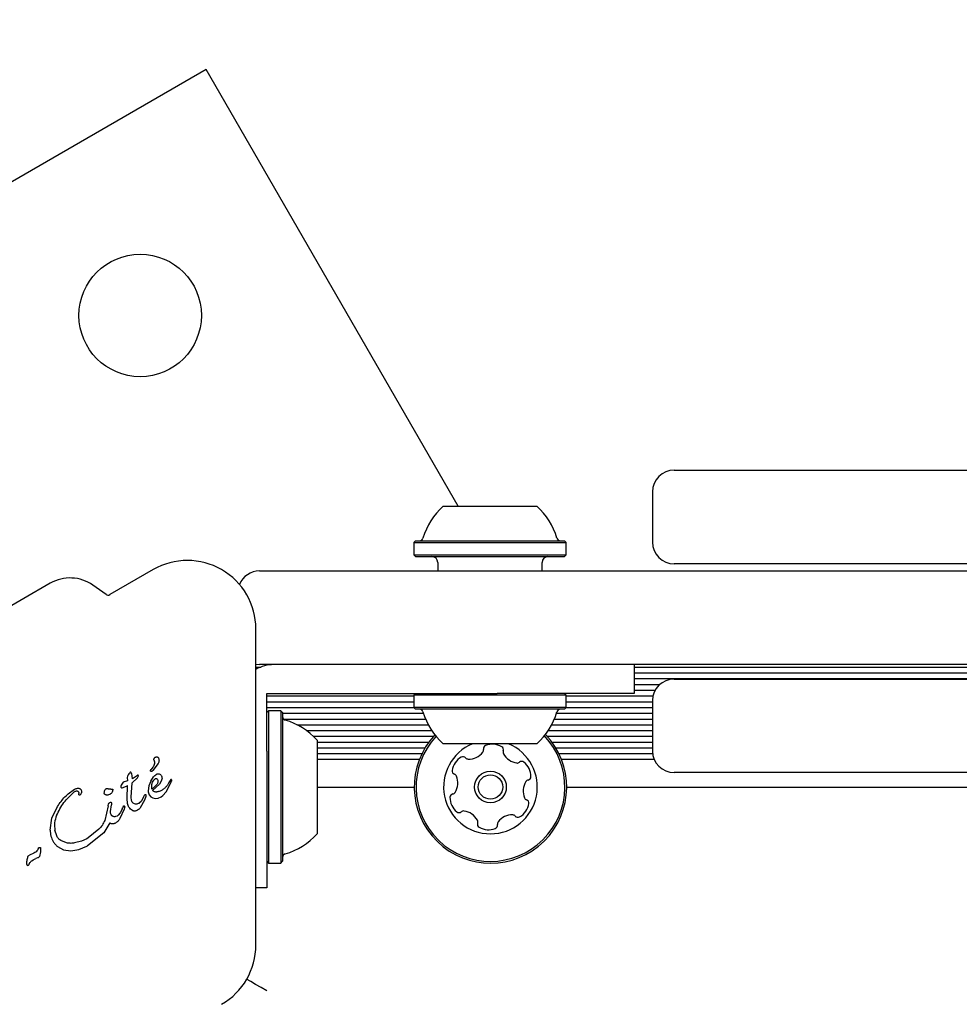
# Model space of a CAD drawing. Units: millimetres. Extents: x 452 to 1636, y 570 to 1473.
# Drawn here: x 1030 to 1043, y 1257 to 1270 of the extents above; entities that cross this region are included whole.
import ezdxf

# ---------------------------------------------------------------- set-up
doc = ezdxf.new("R2010")
doc.units = ezdxf.units.MM
doc.header["$LTSCALE"] = 100
doc.styles.add('SLDTEXTSTYLE1', font='TXT', dxfattribs={"width": 0.75})
doc.dimstyles.new('SLDDIMSTYLE1', dxfattribs={"dimtxt": 15.875, "dimasz": 8, "dimexe": 0, "dimexo": 0.0625, "dimgap": 3.96875, "dimtad": 2, "dimdec": 0, "dimrnd": 1e-09, "dimzin": 12, "dimdsep": 46, "dimtxsty": 'SLDTEXTSTYLE1', "dimblk1": 'DOT', "dimblk2": 'DOT', "dimsah": 1, "dimcen": 0.09, "dimse1": 1, "dimse2": 1, "dimadec": 0, "dimazin": 3, "dimtfac": 1, "dimtdec": 0, "dimtofl": 0, "dimtmove": 0, "dimatfit": 3, "dimldrblk": 'DOT', "dimfxl": 0, "dimfrac": 2, "dimtolj": 1, "dimtzin": 12, "dimarcsym": 0})

# ---------------------------------------------------------------- blocks, each defined once
blk = doc.blocks.new('_Dot')
at = {"color": 0, "linetype": 'ByBlock', "lineweight": -2}
blk.add_line((-0.5, 0), (-1, 0), dxfattribs=at)
at = {"color": 0, "linetype": 'ByBlock', "const_width": 0.5}
blk.add_lwpolyline([(-0.25, 0, 1), (0.25, 0, 1)], format="xyb", close=True, dxfattribs=at)
blk = doc.blocks.new('_D_2')
at = {"color": 7, "linetype": 'Continuous', "lineweight": 18}
blk.add_line((472.776, 784.002), (472.776, 1291.132), dxfattribs=at)
at = {"color": 7, "linetype": 'Continuous', "lineweight": 18, "xscale": 8, "yscale": 8}
for p, rotation in [((472.776, 1291.132), 90.0000000000004), ((472.776, 784.002), 270.0000000000004)]:
    blk.add_blockref('_Dot', p, dxfattribs=dict(at, rotation=rotation))
at = {"color": 7, "linetype": 'Continuous', "lineweight": 18, "insert": (452.312, 1019.972), "char_height": 15.875, "attachment_point": 1, "rotation": 90, "style": 'SLDTEXTSTYLE1'}
blk.add_mtext('507', dxfattribs=at)
blk = doc.blocks.new('_D_4')
at = {"color": 7, "linetype": 'Continuous', "lineweight": 18}
blk.add_line((1427.241, 1452.16), (660.127, 1452.16), dxfattribs=at)
at = {"color": 7, "linetype": 'Continuous', "lineweight": 18, "xscale": 8, "yscale": 8, "rotation": 180.0000000000004}
blk.add_blockref('_Dot', (660.127, 1452.16), dxfattribs=at)
at = {"color": 7, "linetype": 'Continuous', "lineweight": 18, "xscale": 8, "yscale": 8}
blk.add_blockref('_Dot', (1427.241, 1452.16), dxfattribs=at)
at = {"color": 7, "linetype": 'Continuous', "lineweight": 18, "insert": (1026.089, 1472.624), "char_height": 15.875, "attachment_point": 1, "style": 'SLDTEXTSTYLE1'}
blk.add_mtext('767', dxfattribs=at)

msp = doc.modelspace()

# ---------------------------------------------------------------- linework, layer by layer
at = {"color": 7, "linetype": 'Continuous', "lineweight": 25}
for p, q in [((1032.464, 1269.689), (1017.741, 1261.189)), ((1035.965, 1263.625), (1032.464, 1269.689)), ((1038.962, 1264.125), (1038.963, 1264.125)), ((1038.662, 1263.825), (1038.662, 1263.125)), ((1035.373, 1263.145), (1035.348, 1263.12)), ((1035.348, 1263.12), (1035.348, 1262.95)), ((1037.463, 1263.12), (1037.438, 1263.145)), ((1037.463, 1262.95), (1037.463, 1263.12)), ((1035.348, 1262.95), (1035.373, 1262.925)), ((1037.438, 1262.925), (1037.463, 1262.95)), ((1031.73, 1262.744), (1031.129, 1262.397)), ((1035.68, 1262.845), (1035.68, 1262.725)), ((1037.13, 1262.725), (1037.13, 1262.845)), ((1038.963, 1262.825), (1038.962, 1262.825)), ((1030.301, 1262.554), (1025.002, 1259.495)), ((1031.075, 1262.399), (1030.891, 1262.528)), ((1033.155, 1257.53), (1033.155, 1261.921)), ((1033.155, 1261.429), (1033.205, 1261.425)), ((1033.155, 1261.39), (1033.222, 1261.39)), ((1038.405, 1261.425), (1038.405, 1261.025)), ((1038.405, 1261.39), (1052.405, 1261.39)), ((1038.405, 1261.309), (1051.705, 1261.309)), ((1038.405, 1261.23), (1051.705, 1261.23)), ((1038.405, 1261.149), (1038.762, 1261.149)), ((1038.962, 1261.225), (1038.963, 1261.225)), ((1033.305, 1260.875), (1033.305, 1261.025)), ((1033.305, 1261.025), (1033.445, 1261.025)), ((1033.305, 1260.989), (1035.348, 1260.989)), ((1033.892, 1261.025), (1036.505, 1261.025)), ((1035.373, 1261.025), (1035.348, 1261)), ((1035.348, 1261), (1035.348, 1260.83)), ((1037.463, 1261), (1037.438, 1261.025)), ((1037.463, 1260.83), (1037.463, 1261)), ((1037.463, 1260.989), (1038.669, 1260.989)), ((1038.405, 1261.07), (1038.699, 1261.07)), ((1033.305, 1260.91), (1035.348, 1260.91)), ((1033.305, 1260.829), (1035.349, 1260.829)), ((1035.348, 1260.83), (1035.373, 1260.805)), ((1037.438, 1260.805), (1037.463, 1260.83)), ((1037.462, 1260.829), (1038.662, 1260.829)), ((1037.463, 1260.91), (1038.662, 1260.91)), ((1038.662, 1260.925), (1038.662, 1260.225)), ((1033.33, 1260.783), (1033.305, 1260.758)), ((1033.5, 1260.783), (1033.33, 1260.783)), ((1033.525, 1260.758), (1033.5, 1260.783)), ((1033.525, 1260.75), (1035.481, 1260.75)), ((1037.329, 1260.75), (1038.662, 1260.75)), ((1033.539, 1260.669), (1035.511, 1260.669)), ((1033.724, 1260.59), (1035.548, 1260.59)), ((1037.262, 1260.59), (1038.662, 1260.59)), ((1037.299, 1260.669), (1038.662, 1260.669)), ((1033.305, 1260.225), (1033.305, 1260.428)), ((1033.856, 1260.509), (1035.597, 1260.509)), ((1033.951, 1260.43), (1035.624, 1260.43)), ((1037.2, 1260.43), (1038.662, 1260.43)), ((1037.214, 1260.509), (1038.662, 1260.509)), ((1034.005, 1260.349), (1035.558, 1260.349)), ((1037.266, 1260.349), (1038.662, 1260.349)), ((1034.005, 1260.27), (1035.506, 1260.27)), ((1034.005, 1260.189), (1035.461, 1260.189)), ((1037.318, 1260.27), (1038.662, 1260.27)), ((1037.362, 1260.189), (1038.664, 1260.189)), ((1031.798, 1260.053), (1031.725, 1259.953)), ((1034.005, 1260.11), (1035.427, 1260.11)), ((1037.397, 1260.11), (1038.685, 1260.11)), ((1031.373, 1259.874), (1031.37, 1259.855)), ((1031.381, 1259.893), (1031.373, 1259.874)), ((1031.392, 1259.91), (1031.381, 1259.893)), ((1031.403, 1259.923), (1031.392, 1259.91)), ((1031.411, 1259.93), (1031.403, 1259.923)), ((1031.403, 1259.923), (1031.403, 1259.923)), ((1031.411, 1259.93), (1031.411, 1259.93)), ((1031.417, 1259.93), (1031.417, 1259.93)), ((1031.432, 1259.908), (1031.423, 1259.924)), ((1031.439, 1259.879), (1031.432, 1259.908)), ((1031.44, 1259.84), (1031.439, 1259.879)), ((1031.513, 1259.887), (1031.44, 1259.84)), ((1031.512, 1259.851), (1031.526, 1259.881)), ((1031.513, 1259.887), (1031.513, 1259.887)), ((1031.694, 1259.955), (1031.701, 1259.966)), ((1031.725, 1259.999), (1031.701, 1259.966)), ((1031.725, 1259.953), (1031.709, 1259.941)), ((1031.776, 1259.902), (1031.778, 1259.903)), ((1038.963, 1259.925), (1038.962, 1259.925)), ((1031.311, 1259.717), (1031.366, 1259.742)), ((1031.372, 1259.809), (1031.314, 1259.79)), ((1031.366, 1259.742), (1031.374, 1259.747)), ((1031.37, 1259.855), (1031.372, 1259.809)), ((1031.37, 1259.564), (1031.374, 1259.747)), ((1031.426, 1259.583), (1031.437, 1259.784)), ((1031.512, 1259.851), (1031.437, 1259.784)), ((1031.671, 1259.739), (1031.661, 1259.671)), ((1031.698, 1259.807), (1031.671, 1259.739)), ((1031.698, 1259.807), (1031.736, 1259.865)), ((1031.709, 1259.696), (1031.71, 1259.761)), ((1031.71, 1259.761), (1031.72, 1259.793)), ((1031.72, 1259.793), (1031.737, 1259.821)), ((1031.815, 1259.764), (1031.72, 1259.676)), ((1031.737, 1259.821), (1031.76, 1259.841)), ((1031.842, 1259.807), (1031.815, 1259.764)), ((1031.852, 1259.848), (1031.842, 1259.807)), ((1031.908, 1259.656), (1031.981, 1259.794)), ((1031.949, 1259.788), (1031.926, 1259.752)), ((1031.974, 1259.829), (1031.949, 1259.788)), ((1031.975, 1259.83), (1031.974, 1259.829)), ((1031.984, 1259.826), (1031.98, 1259.83)), ((1031.981, 1259.794), (1031.986, 1259.807)), ((1031.984, 1259.826), (1031.984, 1259.826)), ((1031.987, 1259.819), (1031.987, 1259.819)), ((1030.633, 1259.657), (1030.641, 1259.663)), ((1030.635, 1259.693), (1030.639, 1259.695)), ((1030.724, 1259.625), (1030.712, 1259.613)), ((1031.064, 1259.692), (1031.073, 1259.699)), ((1031.142, 1259.693), (1031.16, 1259.697)), ((1031.171, 1259.685), (1031.16, 1259.654)), ((1031.296, 1259.714), (1031.297, 1259.714)), ((1031.297, 1259.714), (1031.311, 1259.717)), ((1031.596, 1259.585), (1031.613, 1259.622)), ((1031.629, 1259.617), (1031.626, 1259.592)), ((1031.674, 1259.615), (1031.696, 1259.59)), ((1031.841, 1259.59), (1031.862, 1259.605)), ((1031.862, 1259.605), (1031.908, 1259.656)), ((1034.005, 1259.725), (1035.354, 1259.725)), ((1037.469, 1259.725), (1050.955, 1259.725)), ((1031.106, 1259.463), (1031.056, 1259.262)), ((1031.106, 1259.463), (1031.111, 1259.49)), ((1031.123, 1259.507), (1031.127, 1259.509)), ((1031.127, 1259.509), (1031.135, 1259.514)), ((1031.136, 1259.385), (1031.15, 1259.476)), ((1031.153, 1259.495), (1031.15, 1259.476)), ((1031.373, 1259.498), (1031.37, 1259.564)), ((1031.429, 1259.537), (1031.426, 1259.583)), ((1031.537, 1259.501), (1031.533, 1259.498)), ((1031.562, 1259.523), (1031.537, 1259.501)), ((1031.61, 1259.544), (1031.551, 1259.436)), ((1031.596, 1259.585), (1031.562, 1259.523)), ((1031.626, 1259.592), (1031.61, 1259.544)), ((1031.696, 1259.59), (1031.725, 1259.574)), ((1031.725, 1259.574), (1031.76, 1259.567)), ((1031.76, 1259.567), (1031.798, 1259.572)), ((1031.798, 1259.572), (1031.838, 1259.589)), ((1031.838, 1259.589), (1031.841, 1259.59)), ((1030.324, 1259.294), (1030.402, 1259.456)), ((1031.244, 1259.334), (1031.229, 1259.322)), ((1031.273, 1259.367), (1031.244, 1259.334)), ((1031.326, 1259.418), (1031.268, 1259.287)), ((1031.298, 1259.416), (1031.273, 1259.367)), ((1031.298, 1259.416), (1031.31, 1259.445)), ((1031.317, 1259.459), (1031.31, 1259.445)), ((1031.333, 1259.441), (1031.326, 1259.418)), ((1031.514, 1259.403), (1031.494, 1259.394)), ((1030.298, 1259.126), (1030.324, 1259.294)), ((1031.127, 1259.226), (1031.042, 1259.09)), ((1031.208, 1259.225), (1031.206, 1259.224)), ((1031.229, 1259.322), (1031.208, 1259.314)), ((1030.391, 1259.046), (1030.366, 1259.124)), ((1031.042, 1259.09), (1030.817, 1258.908)), ((1030.977, 1259.139), (1030.828, 1259.017)), ((1030.541, 1258.947), (1030.456, 1258.977)), ((1030.736, 1258.974), (1030.637, 1258.948)), ((1030.809, 1259.006), (1030.736, 1258.974)), ((1030.828, 1259.017), (1030.809, 1259.006)), ((1030.073, 1258.805), (1030.011, 1258.777)), ((1030.087, 1258.814), (1030.073, 1258.805)), ((1030.088, 1258.815), (1030.087, 1258.814)), ((1030.134, 1258.867), (1030.142, 1258.879)), ((1030.163, 1258.826), (1030.149, 1258.762)), ((1030.166, 1258.877), (1030.163, 1258.826)), ((1030.403, 1258.897), (1030.486, 1258.854)), ((1030.486, 1258.854), (1030.587, 1258.84)), ((1030.587, 1258.84), (1030.699, 1258.857)), ((1030.699, 1258.857), (1030.809, 1258.903)), ((1030.809, 1258.903), (1030.817, 1258.908)), ((1030.002, 1258.646), (1029.992, 1258.636)), ((1030.01, 1258.659), (1030.002, 1258.646)), ((1030.003, 1258.774), (1030.011, 1258.777)), ((1030.01, 1258.659), (1030.02, 1258.676)), ((1030.043, 1258.701), (1030.061, 1258.713)), ((1030.061, 1258.713), (1030.1, 1258.731)), ((1030.125, 1258.739), (1030.1, 1258.731)), ((1030.132, 1258.742), (1030.125, 1258.739)), ((1033.305, 1258.693), (1033.33, 1258.668)), ((1033.33, 1258.668), (1033.5, 1258.668)), ((1033.5, 1258.668), (1033.525, 1258.693)), ((1033.305, 1258.325), (1033.155, 1258.325))]:
    msp.add_line(p, q, dxfattribs=at)
at = {"color": 7, "linetype": 'Continuous', "lineweight": 25, "flags": 128}
for points in [[(1038.963, 1264.125), (1038.999, 1264.125), (1039.064, 1264.125), (1039.157, 1264.125), (1039.28, 1264.125), (1039.431, 1264.125), (1039.61, 1264.125), (1039.817, 1264.125), (1040.052, 1264.125)], [(1040.052, 1264.125), (1040.104, 1264.125), (1040.164, 1264.125), (1040.232, 1264.125), (1040.308, 1264.125), (1040.39, 1264.125), (1040.479, 1264.125), (1040.574, 1264.125), (1040.674, 1264.125)], [(1040.674, 1264.125), (1041.029, 1264.125), (1041.361, 1264.125), (1041.668, 1264.125), (1041.949, 1264.125), (1042.2, 1264.125), (1042.42, 1264.125), (1042.609, 1264.125), (1042.764, 1264.125), (1042.884, 1264.125)], [(1042.884, 1264.125), (1042.917, 1264.125), (1042.959, 1264.125), (1043.009, 1264.125), (1043.068, 1264.125), (1043.134, 1264.125), (1043.207, 1264.125), (1043.288, 1264.125), (1043.375, 1264.125)], [(1035.755, 1263.625), (1035.757, 1263.625), (1035.785, 1263.625), (1035.847, 1263.625), (1035.939, 1263.625), (1036.057, 1263.625), (1036.192, 1263.625)], [(1036.192, 1263.625), (1036.34, 1263.625), (1036.491, 1263.625), (1036.637, 1263.625), (1036.771, 1263.625), (1036.885, 1263.625), (1036.973, 1263.625), (1037.031, 1263.625), (1037.054, 1263.625), (1037.055, 1263.625)], [(1035.348, 1263.12), (1035.356, 1263.12), (1035.399, 1263.12), (1035.476, 1263.12), (1035.585, 1263.12), (1035.722, 1263.12), (1035.881, 1263.12), (1036.059, 1263.12)], [(1035.373, 1263.145), (1035.381, 1263.145), (1035.423, 1263.145), (1035.498, 1263.145), (1035.604, 1263.145), (1035.738, 1263.145), (1035.894, 1263.145), (1036.067, 1263.145)], [(1036.059, 1263.12), (1036.249, 1263.12), (1036.444, 1263.12), (1036.637, 1263.12), (1036.823, 1263.12), (1036.994, 1263.12), (1037.145, 1263.12), (1037.272, 1263.12), (1037.368, 1263.12), (1037.432, 1263.12), (1037.461, 1263.12), (1037.463, 1263.12)], [(1036.067, 1263.145), (1036.252, 1263.145), (1036.443, 1263.145), (1036.632, 1263.145), (1036.813, 1263.145), (1036.98, 1263.145), (1037.128, 1263.145), (1037.251, 1263.145), (1037.345, 1263.145), (1037.408, 1263.145), (1037.436, 1263.145), (1037.438, 1263.145)], [(1035.348, 1262.95), (1035.356, 1262.95), (1035.399, 1262.95), (1035.476, 1262.95), (1035.585, 1262.95), (1035.721, 1262.95), (1035.881, 1262.95), (1036.059, 1262.95)], [(1035.373, 1262.925), (1035.381, 1262.925), (1035.423, 1262.925), (1035.498, 1262.925), (1035.604, 1262.925), (1035.738, 1262.925), (1035.894, 1262.925), (1036.067, 1262.925)], [(1036.059, 1262.95), (1036.249, 1262.95), (1036.443, 1262.95), (1036.637, 1262.95), (1036.823, 1262.95), (1036.994, 1262.95), (1037.145, 1262.95), (1037.272, 1262.95), (1037.368, 1262.95), (1037.432, 1262.95), (1037.461, 1262.95), (1037.463, 1262.95)], [(1036.067, 1262.925), (1036.252, 1262.925), (1036.443, 1262.925), (1036.632, 1262.925), (1036.813, 1262.925), (1036.98, 1262.925), (1037.128, 1262.925), (1037.251, 1262.925), (1037.345, 1262.925), (1037.408, 1262.925), (1037.436, 1262.925), (1037.438, 1262.925)], [(1040.052, 1262.825), (1039.817, 1262.825), (1039.61, 1262.825), (1039.431, 1262.825), (1039.28, 1262.825), (1039.157, 1262.825), (1039.064, 1262.825), (1038.999, 1262.825), (1038.963, 1262.825)], [(1040.674, 1262.825), (1040.574, 1262.825), (1040.479, 1262.825), (1040.39, 1262.825), (1040.308, 1262.825), (1040.232, 1262.825), (1040.164, 1262.825), (1040.104, 1262.825), (1040.052, 1262.825)], [(1042.884, 1262.825), (1042.764, 1262.825), (1042.609, 1262.825), (1042.42, 1262.825), (1042.2, 1262.825), (1041.949, 1262.825), (1041.668, 1262.825), (1041.361, 1262.825), (1041.029, 1262.825), (1040.674, 1262.825)], [(1043.375, 1262.825), (1043.288, 1262.825), (1043.207, 1262.825), (1043.134, 1262.825), (1043.068, 1262.825), (1043.009, 1262.825), (1042.959, 1262.825), (1042.917, 1262.825), (1042.884, 1262.825)], [(1033.205, 1262.725), (1033.207, 1262.725), (1033.212, 1262.725), (1033.221, 1262.725), (1033.233, 1262.725), (1033.247, 1262.725), (1033.263, 1262.725), (1033.281, 1262.725), (1033.3, 1262.725)], [(1033.3, 1262.725), (1033.815, 1262.725), (1034.325, 1262.725), (1034.83, 1262.725), (1035.325, 1262.725), (1035.809, 1262.725), (1036.28, 1262.725), (1036.735, 1262.725), (1037.172, 1262.725)], [(1037.172, 1262.725), (1037.519, 1262.725), (1037.879, 1262.725), (1038.25, 1262.725), (1038.631, 1262.725), (1039.021, 1262.725), (1039.419, 1262.725), (1039.821, 1262.725), (1040.228, 1262.725)], [(1040.228, 1262.725), (1044.727, 1262.725), (1049.23, 1262.725), (1053.735, 1262.725), (1058.244, 1262.725), (1062.755, 1262.725), (1067.269, 1262.725), (1071.784, 1262.725), (1076.302, 1262.725), (1080.821, 1262.725), (1085.341, 1262.725), (1089.862, 1262.725), (1094.383, 1262.725), (1098.905, 1262.725), (1103.427, 1262.725), (1107.948, 1262.725), (1112.469, 1262.725), (1116.99, 1262.725), (1121.508, 1262.725), (1126.026, 1262.725), (1130.542, 1262.725), (1135.055, 1262.725), (1139.566, 1262.725)], [(1037.172, 1261.425), (1036.735, 1261.425), (1036.28, 1261.425), (1035.809, 1261.425), (1035.325, 1261.425), (1034.83, 1261.425), (1034.325, 1261.425), (1033.815, 1261.425), (1033.3, 1261.425)], [(1040.228, 1261.425), (1039.821, 1261.425), (1039.419, 1261.425), (1039.021, 1261.425), (1038.631, 1261.425), (1038.25, 1261.425), (1037.879, 1261.425), (1037.519, 1261.425), (1037.172, 1261.425)], [(1139.566, 1261.425), (1135.055, 1261.425), (1130.542, 1261.425), (1126.026, 1261.425), (1121.508, 1261.425), (1116.99, 1261.425), (1112.469, 1261.425), (1107.948, 1261.425), (1103.427, 1261.425), (1098.905, 1261.425), (1094.383, 1261.425), (1089.862, 1261.425), (1085.341, 1261.425), (1080.821, 1261.425), (1076.302, 1261.425), (1071.784, 1261.425), (1067.269, 1261.425), (1062.755, 1261.425), (1058.244, 1261.425), (1053.735, 1261.425), (1049.23, 1261.425), (1044.727, 1261.425), (1040.228, 1261.425)], [(1038.963, 1261.225), (1038.999, 1261.225), (1039.064, 1261.225), (1039.157, 1261.225), (1039.28, 1261.225), (1039.431, 1261.225), (1039.61, 1261.225), (1039.817, 1261.225), (1040.052, 1261.225)], [(1040.052, 1261.225), (1040.104, 1261.225), (1040.164, 1261.225), (1040.232, 1261.225), (1040.308, 1261.225), (1040.39, 1261.225), (1040.479, 1261.225), (1040.574, 1261.225), (1040.674, 1261.225)], [(1040.674, 1261.225), (1041.029, 1261.225), (1041.361, 1261.225), (1041.668, 1261.225), (1041.949, 1261.225), (1042.2, 1261.225), (1042.42, 1261.225), (1042.609, 1261.225), (1042.764, 1261.225), (1042.884, 1261.225)], [(1042.884, 1261.225), (1042.917, 1261.225), (1042.959, 1261.225), (1043.009, 1261.225), (1043.068, 1261.225), (1043.134, 1261.225), (1043.207, 1261.225), (1043.288, 1261.225), (1043.375, 1261.225)], [(1033.445, 1261.025), (1033.477, 1261.025), (1033.508, 1261.025), (1033.538, 1261.025), (1033.568, 1261.025), (1033.596, 1261.025), (1033.622, 1261.025), (1033.646, 1261.025), (1033.669, 1261.025)], [(1033.669, 1261.025), (1033.691, 1261.025), (1033.715, 1261.025), (1033.742, 1261.025), (1033.77, 1261.025), (1033.799, 1261.025), (1033.83, 1261.025), (1033.861, 1261.025), (1033.892, 1261.025)], [(1035.623, 1261), (1035.505, 1261), (1035.419, 1261), (1035.365, 1261), (1035.348, 1261)], [(1037.463, 1261), (1037.463, 1261), (1037.444, 1261), (1037.391, 1261), (1037.304, 1261), (1037.186, 1261), (1037.041, 1261), (1036.875, 1261), (1036.693, 1261), (1036.501, 1261), (1036.306, 1261), (1036.115, 1261), (1035.933, 1261), (1035.767, 1261), (1035.623, 1261)], [(1038.405, 1261.025), (1038.386, 1261.025), (1038.328, 1261.025), (1038.233, 1261.025), (1038.103, 1261.025), (1037.941, 1261.025), (1037.749, 1261.025), (1037.532, 1261.025), (1037.294, 1261.025), (1037.04, 1261.025), (1036.775, 1261.025), (1036.505, 1261.025)], [(1033.305, 1260.651), (1033.305, 1260.674), (1033.305, 1260.698), (1033.305, 1260.724), (1033.305, 1260.753), (1033.305, 1260.782), (1033.305, 1260.812), (1033.305, 1260.844), (1033.305, 1260.875)], [(1035.623, 1260.83), (1035.505, 1260.83), (1035.419, 1260.83), (1035.365, 1260.83), (1035.348, 1260.83)], [(1037.463, 1260.83), (1037.463, 1260.83), (1037.444, 1260.83), (1037.391, 1260.83), (1037.304, 1260.83), (1037.186, 1260.83), (1037.041, 1260.83), (1036.875, 1260.83), (1036.693, 1260.83), (1036.501, 1260.83), (1036.306, 1260.83), (1036.115, 1260.83), (1035.933, 1260.83), (1035.767, 1260.83), (1035.623, 1260.83)], [(1033.33, 1260.783), (1033.33, 1260.765), (1033.33, 1260.711), (1033.33, 1260.624), (1033.33, 1260.507), (1033.33, 1260.362), (1033.33, 1260.196), (1033.33, 1260.014), (1033.33, 1259.823), (1033.33, 1259.628), (1033.33, 1259.436), (1033.33, 1259.254), (1033.33, 1259.088), (1033.33, 1258.944), (1033.33, 1258.826), (1033.33, 1258.739), (1033.33, 1258.686), (1033.33, 1258.668)], [(1033.5, 1260.783), (1033.5, 1260.765), (1033.5, 1260.711), (1033.5, 1260.624), (1033.5, 1260.507), (1033.5, 1260.362), (1033.5, 1260.196), (1033.5, 1260.015), (1033.5, 1259.823), (1033.5, 1259.628), (1033.5, 1259.436), (1033.5, 1259.254), (1033.5, 1259.088), (1033.5, 1258.944), (1033.5, 1258.826), (1033.5, 1258.739), (1033.5, 1258.686), (1033.5, 1258.668)], [(1033.525, 1260.758), (1033.525, 1260.74), (1033.525, 1260.688), (1033.525, 1260.603), (1033.525, 1260.488), (1033.525, 1260.347), (1033.525, 1260.185), (1033.525, 1260.008), (1033.525, 1259.82), (1033.525, 1259.63), (1033.525, 1259.443), (1033.525, 1259.265), (1033.525, 1259.103), (1033.525, 1258.962), (1033.525, 1258.847), (1033.525, 1258.762), (1033.525, 1258.71), (1033.525, 1258.693), (1033.525, 1258.693)], [(1035.641, 1260.805), (1035.527, 1260.805), (1035.442, 1260.805), (1035.39, 1260.805), (1035.373, 1260.805)], [(1037.438, 1260.805), (1037.438, 1260.805), (1037.42, 1260.805), (1037.367, 1260.805), (1037.282, 1260.805), (1037.167, 1260.805), (1037.026, 1260.805), (1036.864, 1260.805), (1036.687, 1260.805), (1036.499, 1260.805), (1036.309, 1260.805), (1036.121, 1260.805), (1035.944, 1260.805), (1035.782, 1260.805), (1035.641, 1260.805)], [(1033.305, 1260.428), (1033.305, 1260.459), (1033.305, 1260.49), (1033.305, 1260.521), (1033.305, 1260.55), (1033.305, 1260.578), (1033.305, 1260.605), (1033.305, 1260.629), (1033.305, 1260.651)], [(1034.005, 1260.375), (1034.005, 1260.371), (1034.005, 1260.336), (1034.005, 1260.268), (1034.005, 1260.171), (1034.005, 1260.05), (1034.005, 1259.912), (1034.005, 1259.763), (1034.005, 1259.612), (1034.005, 1259.468), (1034.005, 1259.337), (1034.005, 1259.227), (1034.005, 1259.144), (1034.005, 1259.093), (1034.005, 1259.075), (1034.005, 1259.075)], [(1035.924, 1260.325), (1035.836, 1260.325), (1035.779, 1260.325), (1035.756, 1260.325), (1035.755, 1260.325)], [(1037.055, 1260.325), (1037.053, 1260.325), (1037.024, 1260.325), (1036.962, 1260.325), (1036.87, 1260.325), (1036.752, 1260.325), (1036.616, 1260.325), (1036.469, 1260.325), (1036.318, 1260.325), (1036.172, 1260.325), (1036.038, 1260.325), (1035.924, 1260.325)], [(1033.305, 1260.225), (1033.305, 1259.955), (1033.305, 1259.69), (1033.305, 1259.436), (1033.305, 1259.198), (1033.305, 1258.981), (1033.305, 1258.789), (1033.305, 1258.627), (1033.305, 1258.497), (1033.305, 1258.402), (1033.305, 1258.344), (1033.305, 1258.325)], [(1040.052, 1259.925), (1039.817, 1259.925), (1039.61, 1259.925), (1039.431, 1259.925), (1039.28, 1259.925), (1039.157, 1259.925), (1039.064, 1259.925), (1038.999, 1259.925), (1038.963, 1259.925)], [(1040.674, 1259.925), (1040.574, 1259.925), (1040.479, 1259.925), (1040.39, 1259.925), (1040.308, 1259.925), (1040.232, 1259.925), (1040.164, 1259.925), (1040.104, 1259.925), (1040.052, 1259.925)], [(1042.884, 1259.925), (1042.764, 1259.925), (1042.609, 1259.925), (1042.42, 1259.925), (1042.2, 1259.925), (1041.949, 1259.925), (1041.668, 1259.925), (1041.361, 1259.925), (1041.029, 1259.925), (1040.674, 1259.925)], [(1043.375, 1259.925), (1043.288, 1259.925), (1043.207, 1259.925), (1043.134, 1259.925), (1043.068, 1259.925), (1043.009, 1259.925), (1042.959, 1259.925), (1042.917, 1259.925), (1042.884, 1259.925)], [(1033.305, 1256.894), (1033.227, 1256.939), (1033.152, 1256.983), (1033.083, 1257.022), (1033.027, 1257.054)]]:
    msp.add_lwpolyline(points, dxfattribs=at)
at = {"color": 7, "linetype": 'Continuous', "lineweight": 25}
for centre, radius in [((1031.549, 1266.274), 0.85), ((1036.412, 1259.725), 0.22), ((1036.412, 1259.725), 0.17)]:
    msp.add_circle(centre, radius, dxfattribs=at)
for centre, radius, start, end in [((1038.962, 1263.825), 0.3, 90, 180), ((1036.405, 1262.905), 0.97, 132.0585, 163.4712), ((1036.405, 1262.905), 0.97, 16.5288, 47.9415), ((1035.427, 1263.195), 0.05, 270, 343.4712), ((1037.383, 1263.195), 0.05, 196.5288, 270), ((1038.962, 1263.125), 0.3, 180, 270), ((1035.6, 1262.845), 0.08, 360, 90), ((1037.21, 1262.845), 0.08, 90, 180), ((1032.205, 1261.921), 0.95, 0, 120), ((1030.576, 1262.078), 0.55, 55, 120), ((1033.205, 1262.425), 0.3, 90, 157.8233), ((1031.104, 1262.44), 0.05, 235, 300), ((1033.405, 1260.925), 0.5, 90, 120.0275), ((1033.251, 1206.791), 54.634, 89.949, 90.0484), ((1038.962, 1260.925), 0.3, 90, 180), ((1033.575, 1260.703), 0.05, 180, 253.4677), ((1035.427, 1260.755), 0.05, 16.5323, 90), ((1036.405, 1261.045), 0.97, 196.5323, 227.9373), ((1036.405, 1261.045), 0.97, 312.0627, 343.4677), ((1037.383, 1260.755), 0.05, 90, 163.4677), ((1033.285, 1259.725), 0.97, 42.0627, 73.4677), ((1036.412, 1259.725), 1.058, 136.8463, 43.7321), ((1036.412, 1259.725), 1.033, 137.0448, 43.5336), ((1036.412, 1259.725), 0.65, 112.6199, 67.3801), ((1036.363, 1260.256), 0.0481, 112.0251, 190.4633), ((1036.439, 1260.068), 0.252, 58.8947, 112.0249), ((1036.544, 1260.242), 0.0481, 340.4598, 58.8945), ((1036.03, 1260.098), 0.0481, 40.4598, 118.9005), ((1036.107, 1260.364), 0.252, 268.9006, 322.0248), ((1036.268, 1260.239), 0.0481, 322.0192, 10.4598), ((1036.635, 1260.21), 0.0481, 160.4564, 208.8948), ((1036.813, 1260.308), 0.252, 208.8786, 262.0339), ((1038.962, 1260.225), 0.3, 180, 270), ((1036.129, 1259.92), 0.252, 118.8948, 172.0249), ((1036.103, 1260.161), 0.0481, 220.4145, 268.8948), ((1036.785, 1260.106), 0.0481, 262.0549, 310.4598), ((1036.847, 1260.033), 0.0481, 52.0192, 130.5052), ((1036.722, 1259.873), 0.252, 358.8948, 52.0248), ((1035.927, 1259.948), 0.0481, 172.059, 250.473), ((1035.895, 1259.858), 0.0481, 22.082, 70.4598), ((1035.706, 1259.781), 0.252, 328.8948, 22.0248), ((1031.973, 1259.818), 0.0134, 36.7837, 58.851), ((1031.962, 1259.815), 0.0251, 349.0598, 9.7446), ((1037.118, 1259.669), 0.252, 148.9057, 202.0248), ((1036.943, 1259.774), 0.0481, 100.4467, 148.8947), ((1036.926, 1259.869), 0.0481, 280.4598, 358.8607), ((1031.294, 1259.73), 0.0143, 181.1088, 203.609), ((1031.297, 1259.732), 0.0178, 203.6946, 221.4774), ((1031.297, 1259.732), 0.0178, 247.8351, 267.9557), ((1035.898, 1259.581), 0.0481, 100.4633, 178.925), ((1035.88, 1259.676), 0.0481, 280.4598, 328.8948), ((1036.101, 1259.577), 0.252, 178.8948, 232.0248), ((1036.695, 1259.53), 0.252, 298.8948, 352.0306), ((1036.929, 1259.593), 0.0481, 202.0246, 250.4598), ((1036.897, 1259.502), 0.0481, 352.0248, 70.4564), ((1035.976, 1259.417), 0.0481, 232.0192, 310.4598), ((1036.039, 1259.344), 0.0481, 82.0249, 130.5052), ((1036.01, 1259.142), 0.252, 28.8947, 82.0191), ((1036.716, 1259.086), 0.252, 88.9006, 142.0249), ((1036.72, 1259.289), 0.0481, 40.4598, 88.8947), ((1036.189, 1259.24), 0.0481, 340.4564, 28.9), ((1036.279, 1259.208), 0.0481, 160.4598, 238.8948), ((1036.461, 1259.194), 0.0481, 292.0246, 10.4598), ((1036.556, 1259.211), 0.0481, 142.0197, 190.4633), ((1036.793, 1259.352), 0.0481, 220.4145, 298.9005), ((1033.285, 1259.725), 0.97, 286.5323, 317.9373), ((1036.385, 1259.383), 0.252, 238.8948, 292.0248), ((1030.224, 1258.817), 0.102, 142.7205, 150.8049), ((1030.16, 1258.867), 0.0219, 125.3644, 146.3362), ((1033.575, 1258.747), 0.05, 106.5323, 180), ((1029.919, 1258.724), 0.114, 309.4513, 316.6985), ((1032.205, 1257.53), 0.95, 300, 0)]:
    msp.add_arc(centre, radius, start, end, dxfattribs=at)
for points, knots in [([(1031.739, 1260.104), (1031.741, 1260.095), (1031.747, 1260.077), (1031.747, 1260.049), (1031.741, 1260.022), (1031.731, 1260.007), (1031.725, 1259.999)], [0, 0, 0, 0, 0.2499529, 0.5000986, 0.7498728, 1, 1, 1, 1]), ([(1031.739, 1260.104), (1031.739, 1260.107), (1031.739, 1260.114), (1031.743, 1260.124), (1031.75, 1260.132), (1031.755, 1260.136), (1031.758, 1260.138)], [0, 0, 0, 0, 0.249664, 0.500399, 0.750205, 1, 1, 1, 1]), ([(1031.758, 1260.138), (1031.762, 1260.14), (1031.77, 1260.143), (1031.778, 1260.143), (1031.782, 1260.143)], [0, 0, 0, 0, 0.500272, 1, 1, 1, 1]), ([(1031.782, 1260.143), (1031.785, 1260.142), (1031.789, 1260.141), (1031.795, 1260.138), (1031.8, 1260.133), (1031.803, 1260.129), (1031.804, 1260.127)], [0, 0, 0, 0, 0.250559, 0.500357, 0.750262, 1, 1, 1, 1]), ([(1031.804, 1260.127), (1031.806, 1260.121), (1031.81, 1260.109), (1031.811, 1260.089), (1031.807, 1260.07), (1031.801, 1260.059), (1031.798, 1260.053)], [0, 0, 0, 0, 0.250035, 0.499801, 0.749815, 1, 1, 1, 1]), ([(1031.417, 1259.93), (1031.417, 1259.93), (1031.416, 1259.93), (1031.414, 1259.931), (1031.413, 1259.931), (1031.412, 1259.93), (1031.411, 1259.93)], [0, 0, 0, 0, 0.261478, 0.499628, 0.735991, 1, 1, 1, 1]), ([(1031.423, 1259.924), (1031.422, 1259.925), (1031.421, 1259.927), (1031.418, 1259.929), (1031.417, 1259.93)], [0, 0, 0, 0, 0.49946, 1, 1, 1, 1]), ([(1031.526, 1259.881), (1031.526, 1259.881), (1031.526, 1259.883), (1031.525, 1259.885), (1031.523, 1259.887), (1031.521, 1259.888), (1031.519, 1259.888), (1031.517, 1259.889), (1031.515, 1259.888), (1031.513, 1259.888), (1031.513, 1259.887)], [0, 0, 0, 0, 0.12918, 0.250374, 0.372448, 0.502212, 0.630303, 0.749341, 0.869765, 1, 1, 1, 1]), ([(1031.709, 1259.941), (1031.708, 1259.94), (1031.706, 1259.939), (1031.702, 1259.939), (1031.699, 1259.94), (1031.696, 1259.942), (1031.694, 1259.945), (1031.693, 1259.948), (1031.693, 1259.952), (1031.694, 1259.954), (1031.694, 1259.955)], [0, 0, 0, 0, 0.12572, 0.250235, 0.374806, 0.500286, 0.625175, 0.750307, 0.874868, 1, 1, 1, 1]), ([(1031.736, 1259.865), (1031.742, 1259.872), (1031.753, 1259.887), (1031.769, 1259.897), (1031.776, 1259.902)], [0, 0, 0, 0, 0.500002, 1, 1, 1, 1]), ([(1031.778, 1259.903), (1031.784, 1259.905), (1031.795, 1259.91), (1031.813, 1259.908), (1031.83, 1259.901), (1031.838, 1259.891), (1031.842, 1259.887)], [0, 0, 0, 0, 0.249826, 0.499946, 0.749983, 1, 1, 1, 1]), ([(1031.842, 1259.887), (1031.845, 1259.881), (1031.851, 1259.869), (1031.852, 1259.855), (1031.852, 1259.848)], [0, 0, 0, 0, 0.499842, 1, 1, 1, 1]), ([(1031.28, 1259.735), (1031.28, 1259.733), (1031.279, 1259.73), (1031.28, 1259.726), (1031.281, 1259.724)], [0, 0, 0, 0, 0.49946, 1, 1, 1, 1]), ([(1031.314, 1259.79), (1031.307, 1259.782), (1031.291, 1259.766), (1031.284, 1259.745), (1031.28, 1259.735)], [0, 0, 0, 0, 0.500186, 1, 1, 1, 1]), ([(1031.783, 1259.765), (1031.772, 1259.752), (1031.751, 1259.725), (1031.723, 1259.705), (1031.709, 1259.696)], [0, 0, 0, 0, 0.500147, 1, 1, 1, 1]), ([(1031.76, 1259.841), (1031.761, 1259.841), (1031.764, 1259.843), (1031.768, 1259.843), (1031.772, 1259.843), (1031.775, 1259.842), (1031.776, 1259.841)], [0, 0, 0, 0, 0.251779, 0.501354, 0.749808, 1, 1, 1, 1]), ([(1031.776, 1259.841), (1031.779, 1259.84), (1031.784, 1259.837), (1031.787, 1259.832), (1031.789, 1259.829)], [0, 0, 0, 0, 0.4997985, 1, 1, 1, 1]), ([(1031.926, 1259.752), (1031.917, 1259.74), (1031.9, 1259.716), (1031.865, 1259.688), (1031.825, 1259.666), (1031.796, 1259.659), (1031.782, 1259.656)], [0, 0, 0, 0, 0.2498909, 0.4999553, 0.7499402, 1, 1, 1, 1]), ([(1031.796, 1259.797), (1031.794, 1259.791), (1031.792, 1259.78), (1031.786, 1259.77), (1031.783, 1259.765)], [0, 0, 0, 0, 0.50025, 1, 1, 1, 1]), ([(1031.789, 1259.829), (1031.792, 1259.824), (1031.797, 1259.814), (1031.796, 1259.802), (1031.796, 1259.797)], [0, 0, 0, 0, 0.50007, 1, 1, 1, 1]), ([(1031.98, 1259.83), (1031.98, 1259.83), (1031.979, 1259.83), (1031.978, 1259.831), (1031.976, 1259.83), (1031.976, 1259.83), (1031.975, 1259.83)], [0, 0, 0, 0, 0.248972, 0.496068, 0.746903, 1, 1, 1, 1]), ([(1031.987, 1259.819), (1031.987, 1259.82), (1031.986, 1259.823), (1031.985, 1259.825), (1031.984, 1259.826)], [0, 0, 0, 0, 0.500008, 1, 1, 1, 1]), ([(1031.986, 1259.807), (1031.987, 1259.809), (1031.988, 1259.813), (1031.987, 1259.817), (1031.987, 1259.819)], [0, 0, 0, 0, 0.4985358, 1, 1, 1, 1]), ([(1030.388, 1259.331), (1030.419, 1259.393), (1030.481, 1259.516), (1030.582, 1259.61), (1030.633, 1259.657)], [0, 0, 0, 0, 0.500004, 1, 1, 1, 1]), ([(1030.402, 1259.456), (1030.434, 1259.503), (1030.498, 1259.595), (1030.59, 1259.66), (1030.635, 1259.693)], [0, 0, 0, 0, 0.500079, 1, 1, 1, 1]), ([(1030.639, 1259.695), (1030.645, 1259.698), (1030.659, 1259.705), (1030.674, 1259.707), (1030.681, 1259.709)], [0, 0, 0, 0, 0.5001964, 1, 1, 1, 1]), ([(1030.641, 1259.663), (1030.646, 1259.665), (1030.655, 1259.67), (1030.666, 1259.67), (1030.671, 1259.671)], [0, 0, 0, 0, 0.500561, 1, 1, 1, 1]), ([(1030.671, 1259.671), (1030.673, 1259.67), (1030.678, 1259.67), (1030.683, 1259.668), (1030.688, 1259.664), (1030.69, 1259.661), (1030.692, 1259.659)], [0, 0, 0, 0, 0.250154, 0.500177, 0.750124, 1, 1, 1, 1]), ([(1030.681, 1259.709), (1030.684, 1259.709), (1030.69, 1259.709), (1030.7, 1259.708), (1030.708, 1259.705), (1030.713, 1259.701), (1030.716, 1259.7)], [0, 0, 0, 0, 0.2496452, 0.5001165, 0.7496183, 1, 1, 1, 1]), ([(1030.692, 1259.659), (1030.694, 1259.655), (1030.698, 1259.647), (1030.698, 1259.638), (1030.698, 1259.633)], [0, 0, 0, 0, 0.500125, 1, 1, 1, 1]), ([(1030.699, 1259.617), (1030.699, 1259.62), (1030.697, 1259.625), (1030.697, 1259.63), (1030.698, 1259.633)], [0, 0, 0, 0, 0.499474, 1, 1, 1, 1]), ([(1030.712, 1259.613), (1030.711, 1259.613), (1030.71, 1259.612), (1030.708, 1259.612), (1030.706, 1259.612), (1030.704, 1259.612), (1030.703, 1259.613), (1030.701, 1259.614), (1030.7, 1259.616), (1030.699, 1259.617), (1030.699, 1259.617)], [0, 0, 0, 0, 0.125368, 0.249238, 0.374312, 0.500168, 0.625477, 0.75008, 0.875181, 1, 1, 1, 1]), ([(1030.716, 1259.7), (1030.719, 1259.697), (1030.726, 1259.691), (1030.73, 1259.683), (1030.732, 1259.679)], [0, 0, 0, 0, 0.50001, 1, 1, 1, 1]), ([(1030.731, 1259.679), (1030.733, 1259.675), (1030.736, 1259.666), (1030.735, 1259.651), (1030.731, 1259.637), (1030.726, 1259.629), (1030.724, 1259.625)], [0, 0, 0, 0, 0.2500195, 0.4997734, 0.7500346, 1, 1, 1, 1]), ([(1031.05, 1259.642), (1031.051, 1259.651), (1031.053, 1259.669), (1031.06, 1259.684), (1031.064, 1259.692)], [0, 0, 0, 0, 0.500268, 1, 1, 1, 1]), ([(1031.061, 1259.621), (1031.06, 1259.622), (1031.056, 1259.625), (1031.053, 1259.63), (1031.05, 1259.636), (1031.05, 1259.64), (1031.05, 1259.642)], [0, 0, 0, 0, 0.249781, 0.500332, 0.750701, 1, 1, 1, 1]), ([(1031.091, 1259.612), (1031.085, 1259.613), (1031.075, 1259.614), (1031.066, 1259.619), (1031.061, 1259.621)], [0, 0, 0, 0, 0.499656, 1, 1, 1, 1]), ([(1031.073, 1259.699), (1031.076, 1259.701), (1031.082, 1259.703), (1031.088, 1259.704), (1031.092, 1259.704)], [0, 0, 0, 0, 0.499422, 1, 1, 1, 1]), ([(1031.13, 1259.623), (1031.124, 1259.62), (1031.111, 1259.614), (1031.098, 1259.613), (1031.091, 1259.612)], [0, 0, 0, 0, 0.4993878, 1, 1, 1, 1]), ([(1031.092, 1259.704), (1031.096, 1259.703), (1031.104, 1259.702), (1031.111, 1259.699), (1031.115, 1259.697)], [0, 0, 0, 0, 0.500359, 1, 1, 1, 1]), ([(1031.142, 1259.693), (1031.137, 1259.693), (1031.128, 1259.692), (1031.119, 1259.695), (1031.115, 1259.697)], [0, 0, 0, 0, 0.499409, 1, 1, 1, 1]), ([(1031.16, 1259.654), (1031.156, 1259.647), (1031.148, 1259.635), (1031.136, 1259.627), (1031.13, 1259.623)], [0, 0, 0, 0, 0.499761, 1, 1, 1, 1]), ([(1031.16, 1259.697), (1031.161, 1259.697), (1031.162, 1259.697), (1031.165, 1259.696), (1031.167, 1259.695), (1031.169, 1259.694), (1031.17, 1259.692), (1031.171, 1259.69), (1031.172, 1259.687), (1031.171, 1259.686), (1031.171, 1259.685)], [0, 0, 0, 0, 0.125017, 0.249936, 0.374294, 0.499832, 0.624826, 0.750143, 0.874225, 1, 1, 1, 1]), ([(1031.281, 1259.724), (1031.281, 1259.723), (1031.283, 1259.72), (1031.287, 1259.717), (1031.292, 1259.714), (1031.295, 1259.714), (1031.297, 1259.714)], [0, 0, 0, 0, 0.2531826, 0.5093264, 0.7497134, 1, 1, 1, 1]), ([(1031.613, 1259.622), (1031.614, 1259.622), (1031.615, 1259.623), (1031.618, 1259.623), (1031.62, 1259.623), (1031.622, 1259.623), (1031.624, 1259.622), (1031.626, 1259.62), (1031.628, 1259.619), (1031.629, 1259.617), (1031.629, 1259.617)], [0, 0, 0, 0, 0.124464, 0.24961, 0.375203, 0.500258, 0.624146, 0.749424, 0.874708, 1, 1, 1, 1]), ([(1031.661, 1259.671), (1031.661, 1259.662), (1031.661, 1259.642), (1031.67, 1259.624), (1031.674, 1259.615)], [0, 0, 0, 0, 0.500156, 1, 1, 1, 1]), ([(1031.782, 1259.656), (1031.776, 1259.655), (1031.765, 1259.654), (1031.748, 1259.658), (1031.733, 1259.665), (1031.724, 1259.673), (1031.72, 1259.676)], [0, 0, 0, 0, 0.249997, 0.500315, 0.74987, 1, 1, 1, 1]), ([(1031.111, 1259.49), (1031.112, 1259.492), (1031.113, 1259.495), (1031.115, 1259.5), (1031.119, 1259.504), (1031.122, 1259.506), (1031.123, 1259.507)], [0, 0, 0, 0, 0.25035, 0.499391, 0.750041, 1, 1, 1, 1]), ([(1031.135, 1259.514), (1031.136, 1259.514), (1031.139, 1259.515), (1031.142, 1259.514), (1031.146, 1259.513), (1031.148, 1259.511), (1031.148, 1259.51)], [0, 0, 0, 0, 0.251952, 0.500995, 0.750593, 1, 1, 1, 1]), ([(1031.148, 1259.51), (1031.15, 1259.508), (1031.153, 1259.503), (1031.153, 1259.498), (1031.153, 1259.495)], [0, 0, 0, 0, 0.500391, 1, 1, 1, 1]), ([(1031.317, 1259.459), (1031.317, 1259.46), (1031.318, 1259.461), (1031.319, 1259.462), (1031.32, 1259.463)], [0, 0, 0, 0, 0.497718, 1, 1, 1, 1]), ([(1031.32, 1259.463), (1031.32, 1259.463), (1031.322, 1259.464), (1031.323, 1259.463), (1031.324, 1259.463)], [0, 0, 0, 0, 0.502429, 1, 1, 1, 1]), ([(1031.324, 1259.463), (1031.325, 1259.463), (1031.327, 1259.463), (1031.33, 1259.461), (1031.332, 1259.459), (1031.333, 1259.457), (1031.333, 1259.456)], [0, 0, 0, 0, 0.249948, 0.499231, 0.749784, 1, 1, 1, 1]), ([(1031.393, 1259.443), (1031.388, 1259.452), (1031.379, 1259.469), (1031.375, 1259.488), (1031.373, 1259.498)], [0, 0, 0, 0, 0.500159, 1, 1, 1, 1]), ([(1031.451, 1259.5), (1031.446, 1259.505), (1031.435, 1259.515), (1031.431, 1259.53), (1031.429, 1259.537)], [0, 0, 0, 0, 0.4999827, 1, 1, 1, 1]), ([(1031.493, 1259.487), (1031.486, 1259.487), (1031.471, 1259.488), (1031.458, 1259.496), (1031.451, 1259.5)], [0, 0, 0, 0, 0.499836, 1, 1, 1, 1]), ([(1031.533, 1259.498), (1031.527, 1259.495), (1031.514, 1259.489), (1031.5, 1259.487), (1031.493, 1259.487)], [0, 0, 0, 0, 0.500454, 1, 1, 1, 1]), ([(1030.388, 1259.331), (1030.376, 1259.297), (1030.353, 1259.23), (1030.362, 1259.159), (1030.366, 1259.124)], [0, 0, 0, 0, 0.499124, 1, 1, 1, 1]), ([(1031.144, 1259.343), (1031.142, 1259.349), (1031.137, 1259.363), (1031.136, 1259.377), (1031.136, 1259.385)], [0, 0, 0, 0, 0.499792, 1, 1, 1, 1]), ([(1031.172, 1259.316), (1031.169, 1259.317), (1031.163, 1259.32), (1031.155, 1259.326), (1031.149, 1259.334), (1031.146, 1259.34), (1031.144, 1259.343)], [0, 0, 0, 0, 0.249575, 0.499753, 0.749947, 1, 1, 1, 1]), ([(1031.333, 1259.456), (1031.334, 1259.453), (1031.335, 1259.448), (1031.334, 1259.443), (1031.333, 1259.441)], [0, 0, 0, 0, 0.499549, 1, 1, 1, 1]), ([(1031.442, 1259.398), (1031.432, 1259.404), (1031.413, 1259.416), (1031.4, 1259.434), (1031.393, 1259.443)], [0, 0, 0, 0, 0.500085, 1, 1, 1, 1]), ([(1031.494, 1259.394), (1031.49, 1259.393), (1031.481, 1259.39), (1031.468, 1259.39), (1031.454, 1259.393), (1031.446, 1259.396), (1031.442, 1259.398)], [0, 0, 0, 0, 0.249803, 0.499892, 0.749712, 1, 1, 1, 1]), ([(1031.551, 1259.436), (1031.546, 1259.43), (1031.535, 1259.417), (1031.521, 1259.408), (1031.514, 1259.403)], [0, 0, 0, 0, 0.500413, 1, 1, 1, 1]), ([(1031.056, 1259.262), (1031.046, 1259.239), (1031.027, 1259.194), (1030.994, 1259.157), (1030.977, 1259.139)], [0, 0, 0, 0, 0.5000063, 1, 1, 1, 1]), ([(1031.172, 1259.212), (1031.168, 1259.212), (1031.16, 1259.212), (1031.148, 1259.214), (1031.136, 1259.219), (1031.13, 1259.223), (1031.127, 1259.226)], [0, 0, 0, 0, 0.249618, 0.499913, 0.750022, 1, 1, 1, 1]), ([(1031.208, 1259.314), (1031.201, 1259.313), (1031.189, 1259.311), (1031.177, 1259.314), (1031.172, 1259.316)], [0, 0, 0, 0, 0.500342, 1, 1, 1, 1]), ([(1031.206, 1259.224), (1031.201, 1259.221), (1031.19, 1259.215), (1031.178, 1259.213), (1031.172, 1259.212)], [0, 0, 0, 0, 0.499884, 1, 1, 1, 1]), ([(1031.268, 1259.287), (1031.26, 1259.275), (1031.244, 1259.25), (1031.22, 1259.233), (1031.208, 1259.225)], [0, 0, 0, 0, 0.500004, 1, 1, 1, 1]), ([(1030.298, 1259.126), (1030.301, 1259.098), (1030.306, 1259.043), (1030.33, 1258.993), (1030.341, 1258.968)], [0, 0, 0, 0, 0.500009, 1, 1, 1, 1]), ([(1030.341, 1258.968), (1030.35, 1258.955), (1030.367, 1258.928), (1030.391, 1258.908), (1030.403, 1258.897)], [0, 0, 0, 0, 0.5000703, 1, 1, 1, 1]), ([(1030.456, 1258.977), (1030.442, 1258.986), (1030.415, 1259.003), (1030.399, 1259.031), (1030.391, 1259.046)], [0, 0, 0, 0, 0.500078, 1, 1, 1, 1]), ([(1030.637, 1258.948), (1030.621, 1258.945), (1030.589, 1258.94), (1030.557, 1258.945), (1030.541, 1258.947)], [0, 0, 0, 0, 0.500059, 1, 1, 1, 1]), ([(1030.134, 1258.866), (1030.129, 1258.856), (1030.118, 1258.835), (1030.098, 1258.821), (1030.088, 1258.815)], [0, 0, 0, 0, 0.500142, 1, 1, 1, 1]), ([(1030.142, 1258.879), (1030.143, 1258.88), (1030.145, 1258.883), (1030.148, 1258.885), (1030.15, 1258.886)], [0, 0, 0, 0, 0.501321, 1, 1, 1, 1]), ([(1030.15, 1258.886), (1030.151, 1258.886), (1030.152, 1258.887), (1030.155, 1258.887), (1030.158, 1258.887), (1030.16, 1258.886), (1030.163, 1258.884), (1030.164, 1258.882), (1030.166, 1258.879), (1030.166, 1258.878), (1030.166, 1258.877)], [0, 0, 0, 0, 0.123969, 0.249889, 0.374631, 0.499939, 0.624792, 0.750066, 0.875041, 1, 1, 1, 1]), ([(1029.977, 1258.652), (1029.976, 1258.67), (1029.975, 1258.706), (1029.986, 1258.741), (1029.991, 1258.759)], [0, 0, 0, 0, 0.500013, 1, 1, 1, 1]), ([(1029.98, 1258.64), (1029.98, 1258.642), (1029.978, 1258.645), (1029.977, 1258.65), (1029.977, 1258.652)], [0, 0, 0, 0, 0.499367, 1, 1, 1, 1]), ([(1029.991, 1258.759), (1029.992, 1258.762), (1029.995, 1258.768), (1030, 1258.772), (1030.003, 1258.774)], [0, 0, 0, 0, 0.501281, 1, 1, 1, 1]), ([(1030.02, 1258.676), (1030.023, 1258.681), (1030.029, 1258.69), (1030.038, 1258.698), (1030.043, 1258.701)], [0, 0, 0, 0, 0.49964, 1, 1, 1, 1]), ([(1030.149, 1258.762), (1030.147, 1258.758), (1030.143, 1258.75), (1030.136, 1258.745), (1030.132, 1258.742)], [0, 0, 0, 0, 0.49954, 1, 1, 1, 1]), ([(1029.992, 1258.636), (1029.991, 1258.636), (1029.99, 1258.636), (1029.989, 1258.635), (1029.987, 1258.635), (1029.985, 1258.636), (1029.984, 1258.636), (1029.983, 1258.637), (1029.981, 1258.638), (1029.981, 1258.639), (1029.98, 1258.64)], [0, 0, 0, 0, 0.125035, 0.251176, 0.373233, 0.498419, 0.625119, 0.750278, 0.875407, 1, 1, 1, 1])]:
    msp.add_open_spline(points, degree=3, knots=knots, dxfattribs=at)

# ---------------------------------------------------------------- dimensions: what is measured, and where the dimension line sits
at = {"color": 7, "linetype": 'Continuous', "lineweight": 18}
dim = msp.add_linear_dim(base=(1427.241, 1452.16), p1=(660.127, 1225.76), p2=(1427.241, 990.47), dimstyle='SLDDIMSTYLE1', dxfattribs=at)
dim.commit()
dim.dimension.update_dxf_attribs({"geometry": '_D_4', "text_midpoint": (1043.684, 1452.16), "dimtype": 160})
dim = msp.add_linear_dim(base=(472.776, 784.002), p1=(700.509, 1291.132), p2=(1200.328, 784.002), angle=90, dimstyle='SLDDIMSTYLE1', dxfattribs=at)
dim.commit()
dim.dimension.update_dxf_attribs({"geometry": '_D_2', "text_midpoint": (472.776, 1037.567), "dimtype": 160})

doc.saveas('drawing.dxf')
